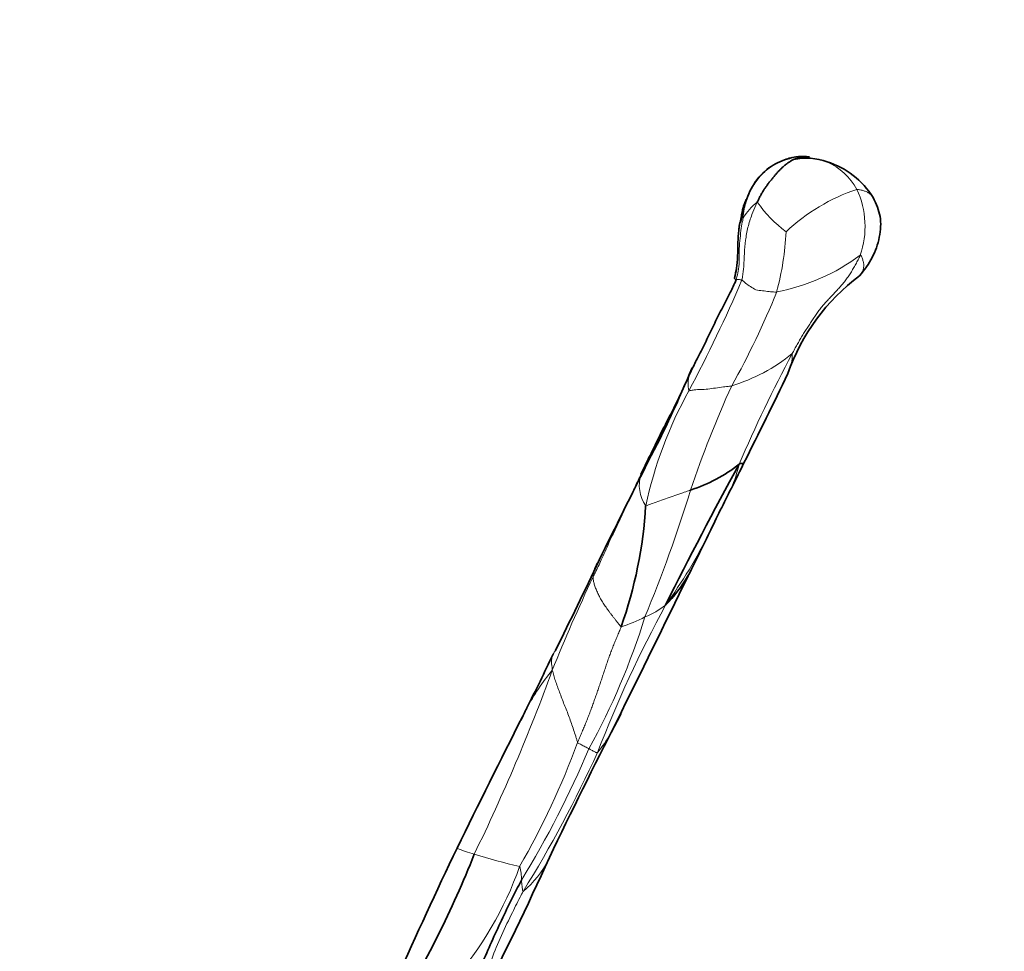
# Model space of a CAD drawing. Units: millimetres. Extents: x 0 to 2415, y 0 to 2752.
# Drawn here: x 289 to 315, y 933 to 958 of the extents above; entities that cross this region are included whole.
import ezdxf
from ezdxf import colors
from ezdxf.entities.mleader import LeaderData, LeaderLine
from ezdxf.math import Vec2, Vec3

# ---------------------------------------------------------------- set-up
doc = ezdxf.new("R2010")
doc.units = ezdxf.units.MM
doc.layers.add('DV5_Défaut', color=7, linetype='Continuous')
doc.layers.add('Défaut', color=7, linetype='Continuous')

# ---------------------------------------------------------------- blocks, each defined once
blk = doc.blocks.new('_DOT')
at = {"color": 0}
blk.add_line((0, 0), (-1, 0), dxfattribs=at)
at = {"color": 0, "const_width": 0.333}
blk.add_lwpolyline([(-0.1665, 0, 1), (0.1665, 0, 1)], format="xyb", close=True, dxfattribs=at)
blk = doc.blocks.new('SE4')
at = {"layer": 'DV5_Défaut', "color": 7, "linetype": 'Continuous', "lineweight": 35}
for centre, radius, start, end in [((309.705, 952.734), 1.592, 69.941, 102.3194), ((309.582, 952.113), 2.22, 31.8242, 72.4597), ((305.095, 951.803), 2.785, 346.1098, 353.0631), ((314.358, 946.832), 5.447, 126.5826, 160.8151), ((278.788, 960.308), 30.18, 332.33, 337.5261), ((184.392, 1008.528), 138.453, 333.26844, 334.36198), ((522.804, 836.415), 243.489, 153.17531, 153.86317), ((414.434, 888.204), 121.287, 151.42464, 153.41356), ((305.399, 949.412), 4.071, 287.7079, 308.2965), ((330.947, 934.664), 25.663, 153.1621, 154.6985), ((372.266, 912.991), 72.311, 153.21175, 154.24724), ((293.823, 945.806), 11.644, 340.4535, 356.5983), ((193.265, 1000.141), 126.782, 333.33927, 334.06646), ((196.659, 994.085), 118.781, 333.60676, 334.88826), ((-342.973, 1259.126), 722.273, 333.727713, 334.06637), ((303.319, 945.13), 3.746, 315.0926, 329.9925), ((245.28, 968.478), 63.844, 333.25224, 334.69266), ((307.254, 937.161), 5.59, 152.4664, 155.9359), ((663.475, 757.798), 404.423, 153.29807, 153.84857), ((448.43, 866.078), 161.371, 152.96735, 154.40315), ((419.974, 878.932), 132.468, 154.4593, 156.10689), ((277.02, 945.224), 25.648, 328.0474, 338.6407), ((220.081, 973.333), 90.926, 332.93928, 335.61681)]:
    blk.add_arc(centre, radius, start, end, dxfattribs=at)
at = {"layer": 'DV5_Défaut', "color": 7, "linetype": 'Continuous', "lineweight": 18}
for centre, radius, start, end in [((309.559, 952.681), 1.691, 28.9417, 66.0296), ((312.673, 948.648), 5.119, 108.6174, 133.2544), ((308.909, 952.511), 2.347, 341.1391, 24.8855), ((309.748, 952.709), 1.718, 162.3293, 179.0492), ((309.256, 952.036), 1.413, 127.1412, 150.259), ((311.162, 955.073), 3.356, 214.7022, 233.4893), ((301.449, 952.766), 7.726, 345.1032, 357.103), ((307.857, 956.203), 5.525, 281.047, 306.3377), ((274.384, 965.395), 36.526, 331.854, 336.9576), ((288.748, 958.912), 21.746, 330.7723, 338.0412), ((306.371, 952.77), 4.676, 286.833, 309.2286), ((342.611, 931.371), 37.733, 151.8941, 156.8311), ((308.231, 949.113), 1.098, 333.5232, 1.8065), ((307.45, 948.353), 0.879, 164.7918, 192.3371), ((334.568, 936.119), 29.475, 155.6045, 161.3735), ((316.467, 942.723), 11.276, 151.1434, 167.7559), ((307.644, 944.801), 2.591, 146.0836, 153.64), ((303.708, 947.232), 4.334, 337.6081, 346.4534), ((306.249, 945.663), 0.971, 162.6839, 214.3602), ((268.826, 957.22), 39.576, 337.6494, 342.8255), ((294.888, 950.509), 13.684, 324.0982, 333.5254), ((346.869, 923.068), 47.326, 154.7846, 158.051), ((334.908, 926.794), 32.916, 151.5296, 159.0163), ((304.599, 944.229), 2.219, 291.9471, 308.2272), ((287.361, 947.793), 18.922, 331.2047, 342.712), ((303.577, 945.766), 4.045, 287.5548, 297.2456), ((254.372, 958.493), 51.737, 334.0864, 339.9524), ((307.254, 937.161), 5.59, 139.9601, 152.4664), ((300.389, 941.608), 4.846, 321.3565, 335.5001), ((283.488, 946.25), 21.472, 330.1419, 339.8261), ((279.303, 949.117), 26.761, 328.6513, 337.0412), ((273.43, 952.685), 33.825, 328.2787, 335.3571), ((301.668, 938.737), 2.953, 245.6544, 255.06), ((306.377, 953.857), 18.788, 253.0726, 256.8739), ((293.329, 938.656), 9.311, 318.5817, 340.5758), ((300.91, 935.222), 1.247, 358.7939, 15.7471), ((300.473, 936.98), 2.705, 309.7431, 332.7696)]:
    blk.add_arc(centre, radius, start, end, dxfattribs=at)
at = {"layer": 'DV5_Défaut', "color": 7, "linetype": 'Continuous', "lineweight": 35}
for points, knots in [([(309.32, 954.342), (309.134, 954.286), (308.81, 954.176), (308.372, 953.787), (308.101, 953.252), (308.018, 952.893), (307.975, 952.682)], [0, 0, 0, 0, 0.24237, 0.496527, 0.750459, 1, 1, 1, 1]), ([(309.784, 954.356), (309.756, 954.36), (309.636, 954.374), (309.396, 954.373), (309.191, 954.311), (309.08, 954.265)], [0, 0, 0, 0, 0.125585, 0.50234, 1, 1, 1, 1]), ([(308.109, 953.228), (308.103, 953.218), (308.058, 953.119), (308, 952.943), (307.981, 952.78), (307.975, 952.683)], [0, 0, 0, 0, 0.132643, 0.530572, 1, 1, 1, 1]), ([(311.112, 951.205), (311.245, 951.375), (311.463, 951.666), (311.658, 952.223), (311.696, 952.797), (311.554, 953.108), (311.468, 953.283)], [0, 0, 0, 0, 0.258482, 0.511347, 0.756992, 1, 1, 1, 1]), ([(307.975, 952.682), (307.967, 952.671), (307.955, 952.651), (307.932, 952.576), (307.92, 952.497), (307.915, 952.422), (307.91, 952.38), (307.907, 952.355)], [0, 0, 0, 0, 0.260573, 0.506042, 0.748085, 0.868402, 1, 1, 1, 1]), ([(307.795, 951.134), (307.803, 951.162), (307.83, 951.276), (307.871, 951.506), (307.886, 951.827), (307.884, 952.122), (307.901, 952.298), (307.907, 952.357)], [0, 0, 0, 0, 0.071485, 0.285939, 0.571878, 0.857816, 1, 1, 1, 1]), ([(307.845, 951.115), (307.833, 951.079), (307.771, 950.936), (307.633, 950.657), (307.43, 950.276), (307.221, 949.852), (307.022, 949.426), (306.824, 949.042), (306.685, 948.761), (306.618, 948.62), (306.601, 948.584)], [0, 0, 0, 0, 0.041667, 0.166667, 0.333333, 0.5, 0.666667, 0.833333, 0.958333, 1, 1, 1, 1]), ([(306.601, 948.584), (306.585, 948.547), (306.52, 948.4), (306.385, 948.107), (306.196, 947.704), (305.966, 947.275), (305.752, 946.834), (305.552, 946.431), (305.41, 946.137), (305.339, 945.989), (305.322, 945.952)], [0, 0, 0, 0, 0.041667, 0.166667, 0.333333, 0.5, 0.666667, 0.833333, 0.958333, 1, 1, 1, 1]), ([(308.048, 946.25), (308.047, 946.248), (308.037, 946.234), (308.005, 946.23), (307.964, 946.234), (307.938, 946.238), (307.922, 946.217)], [0, 0, 0, 0, 0.2618626, 0.6309313, 0.9077328, 1, 1, 1, 1]), ([(307.745, 945.632), (307.742, 945.626), (307.735, 945.611), (307.724, 945.594), (307.716, 945.582), (307.715, 945.581)], [0, 0, 0, 0, 0.341389, 0.835347, 1, 1, 1, 1]), ([(302.157, 935.195), (302.132, 935.149), (302.036, 934.961), (301.844, 934.585), (301.595, 934.06), (301.327, 933.487), (301.084, 932.901), (300.817, 932.397), (300.614, 932.045), (300.511, 931.865), (300.483, 931.823)], [0, 0, 0, 0, 0.041667, 0.166667, 0.333333, 0.5, 0.666667, 0.833333, 0.958333, 1, 1, 1, 1])]:
    blk.add_open_spline(points, degree=3, knots=knots, dxfattribs=at)
at = {"layer": 'DV5_Défaut', "color": 7, "linetype": 'Continuous', "lineweight": 18}
for points, knots in [([(309.08, 954.265), (309.079, 954.264), (308.965, 954.217), (308.749, 954.102), (308.471, 953.859), (308.279, 953.583), (308.169, 953.367), (308.12, 953.256), (308.109, 953.228)], [0, 0, 0, 0, 0.002324, 0.251743, 0.501162, 0.750581, 0.937645, 1, 1, 1, 1]), ([(311.469, 953.282), (311.46, 953.299), (311.433, 953.339), (311.378, 953.391), (311.304, 953.433), (311.221, 953.463), (311.132, 953.485), (311.068, 953.496), (311.039, 953.499)], [0, 0, 0, 0, 0.116222, 0.292978, 0.469733, 0.646489, 0.823244, 1, 1, 1, 1]), ([(307.907, 952.357), (307.914, 952.416), (307.938, 952.592), (307.978, 952.86), (308.053, 953.088), (308.097, 953.2), (308.109, 953.228)], [0, 0, 0, 0, 0.2008783, 0.6004392, 0.9001098, 1, 1, 1, 1]), ([(308.403, 953.163), (308.39, 953.135), (308.339, 953.026), (308.246, 952.806), (308.147, 952.495), (308.088, 952.149), (308.057, 951.806), (308.048, 951.481), (308.025, 951.245), (308.004, 951.127), (307.996, 951.099)], [0, 0, 0, 0, 0.041667, 0.166667, 0.333333, 0.5, 0.666667, 0.833333, 0.958333, 1, 1, 1, 1]), ([(308.03, 952.737), (308.025, 952.721), (308.006, 952.632), (307.974, 952.452), (307.945, 952.202), (307.921, 951.931), (307.929, 951.658), (307.915, 951.407), (307.875, 951.227), (307.853, 951.137), (307.845, 951.115)], [0, 0, 0, 0, 0.041667, 0.166667, 0.333333, 0.5, 0.666667, 0.833333, 0.958333, 1, 1, 1, 1]), ([(311.132, 951.233), (311.138, 951.241), (311.163, 951.277), (311.198, 951.343), (311.222, 951.425), (311.225, 951.505), (311.21, 951.59), (311.18, 951.682), (311.154, 951.745), (311.131, 951.752)], [0, 0, 0, 0, 0.04527, 0.204392, 0.363514, 0.522635, 0.681757, 0.840878, 1, 1, 1, 1]), ([(307.845, 951.115), (307.844, 951.115), (307.839, 951.116), (307.83, 951.12), (307.819, 951.124), (307.804, 951.129), (307.8, 951.132), (307.799, 951.135), (307.796, 951.137), (307.796, 951.137), (307.795, 951.134)], [0, 0, 0, 0, 0.041667, 0.166667, 0.333333, 0.5, 0.666667, 0.833333, 0.958333, 1, 1, 1, 1]), ([(307.996, 951.099), (307.992, 951.102), (307.98, 951.103), (307.957, 951.105), (307.931, 951.108), (307.909, 951.11), (307.885, 951.112), (307.861, 951.114), (307.851, 951.114), (307.846, 951.114), (307.845, 951.115)], [0, 0, 0, 0, 0.041667, 0.166667, 0.333333, 0.5, 0.666667, 0.833333, 0.958333, 1, 1, 1, 1]), ([(308.916, 950.78), (308.897, 950.777), (308.832, 950.781), (308.703, 950.791), (308.535, 950.814), (308.36, 950.825), (308.222, 950.926), (308.1, 951.006), (308.031, 951.065), (308.002, 951.094), (307.996, 951.099)], [0, 0, 0, 0, 0.041667, 0.166667, 0.333333, 0.5, 0.666667, 0.833333, 0.958333, 1, 1, 1, 1]), ([(307.725, 948.294), (307.707, 948.289), (307.633, 948.28), (307.486, 948.263), (307.293, 948.237), (307.09, 948.201), (306.903, 948.199), (306.746, 948.188), (306.643, 948.174), (306.598, 948.163), (306.591, 948.165)], [0, 0, 0, 0, 0.041667, 0.166667, 0.333333, 0.5, 0.666667, 0.833333, 0.958333, 1, 1, 1, 1]), ([(305.322, 945.952), (305.304, 945.914), (305.232, 945.764), (305.09, 945.462), (304.898, 945.045), (304.693, 944.588), (304.47, 944.139), (304.294, 943.715), (304.145, 943.417), (304.071, 943.267), (304.053, 943.23)], [0, 0, 0, 0, 0.041667, 0.166667, 0.333333, 0.5, 0.666667, 0.833333, 0.958333, 1, 1, 1, 1]), ([(306.637, 945.534), (306.62, 945.527), (306.55, 945.502), (306.411, 945.453), (306.222, 945.388), (306.018, 945.313), (305.816, 945.248), (305.641, 945.186), (305.518, 945.137), (305.459, 945.111), (305.447, 945.115)], [0, 0, 0, 0, 0.041667, 0.166667, 0.333333, 0.5, 0.666667, 0.833333, 0.958333, 1, 1, 1, 1]), ([(304.053, 943.23), (304.054, 943.248), (304.063, 943.324), (304.093, 943.472), (304.154, 943.593), (304.205, 943.666), (304.213, 943.677)], [0, 0, 0, 0, 0.114895, 0.45958, 0.91916, 1, 1, 1, 1]), ([(303.072, 941.299), (303.049, 941.273), (302.991, 941.194), (302.941, 941.042), (302.96, 940.877), (302.975, 940.794), (302.974, 940.757)], [0, 0, 0, 0, 0.212196, 0.606098, 0.901524, 1, 1, 1, 1]), ([(303.643, 938.845), (303.636, 938.863), (303.621, 938.92), (303.585, 939.041), (303.538, 939.179), (303.48, 939.351), (303.422, 939.519), (303.356, 939.685), (303.289, 939.849), (303.226, 940.014), (303.168, 940.175), (303.109, 940.329), (303.055, 940.478), (303.018, 940.6), (302.995, 940.694), (302.985, 940.741), (302.974, 940.757)], [0, 0, 0, 0, 0.041667, 0.083333, 0.166667, 0.25, 0.333333, 0.416667, 0.5, 0.583333, 0.666667, 0.75, 0.833333, 0.916667, 0.958333, 1, 1, 1, 1]), ([(303.944, 938.679), (303.939, 938.681), (303.923, 938.69), (303.89, 938.707), (303.844, 938.731), (303.794, 938.757), (303.743, 938.784), (303.697, 938.807), (303.66, 938.827), (303.648, 938.833), (303.643, 938.845)], [0, 0, 0, 0, 0.041667, 0.166667, 0.333333, 0.5, 0.666667, 0.833333, 0.958333, 1, 1, 1, 1]), ([(304.174, 938.581), (304.163, 938.568), (304.159, 938.57), (304.14, 938.578), (304.12, 938.585), (304.083, 938.603), (304.035, 938.629), (303.995, 938.65), (303.964, 938.667), (303.948, 938.677), (303.944, 938.679)], [0, 0, 0, 0, 0.041667, 0.166667, 0.333333, 0.5, 0.666667, 0.833333, 0.958333, 1, 1, 1, 1]), ([(302.202, 934.9), (302.191, 934.893), (302.19, 934.909), (302.187, 934.943), (302.18, 934.991), (302.174, 935.042), (302.168, 935.093), (302.163, 935.14), (302.159, 935.174), (302.157, 935.191), (302.157, 935.195)], [0, 0, 0, 0, 0.041667, 0.166667, 0.333333, 0.5, 0.666667, 0.833333, 0.958333, 1, 1, 1, 1]), ([(300.615, 931.254), (300.63, 931.295), (300.713, 931.502), (300.889, 931.896), (301.127, 932.402), (301.335, 933.019), (301.582, 933.656), (301.86, 934.227), (302.069, 934.642), (302.174, 934.85), (302.202, 934.9)], [0, 0, 0, 0, 0.041667, 0.166667, 0.333333, 0.5, 0.666667, 0.833333, 0.958333, 1, 1, 1, 1])]:
    blk.add_open_spline(points, degree=3, knots=knots, dxfattribs=at)
at = {"layer": 'DV5_Défaut', "color": 7, "linetype": 'Continuous', "lineweight": 35}
blk.add_open_spline([(309.784, 954.356), (309.781, 954.358), (309.734, 954.363), (309.665, 954.365), (309.597, 954.36), (309.53, 954.348), (309.462, 954.329), (309.395, 954.304), (309.328, 954.272), (309.263, 954.234), (309.198, 954.19), (309.134, 954.141), (309.073, 954.087), (309.013, 954.03), (308.955, 953.969), (308.9, 953.906), (308.845, 953.84), (308.79, 953.773), (308.735, 953.704), (308.68, 953.633), (308.626, 953.56), (308.575, 953.485), (308.527, 953.407), (308.483, 953.327), (308.442, 953.246), (308.416, 953.19), (308.403, 953.163)], degree=3, dxfattribs=at)
at = {"layer": 'DV5_Défaut', "color": 7, "linetype": 'Continuous', "lineweight": 18}
for points in [[(309.328, 949.147), (309.349, 949.187), (309.392, 949.267), (309.457, 949.385), (309.524, 949.503), (309.593, 949.619), (309.664, 949.733), (309.737, 949.847), (309.811, 949.959), (309.885, 950.071), (309.959, 950.182), (310.035, 950.291), (310.116, 950.395), (310.203, 950.492), (310.292, 950.588), (310.381, 950.684), (310.469, 950.78), (310.558, 950.876), (310.645, 950.972), (310.729, 951.072), (310.806, 951.178), (310.877, 951.288), (310.945, 951.402), (311.01, 951.517), (311.074, 951.634), (311.114, 951.713), (311.131, 951.752)], [(304.797, 941.91), (304.782, 941.92), (304.75, 941.961), (304.703, 942.021), (304.657, 942.08), (304.612, 942.138), (304.567, 942.197), (304.523, 942.255), (304.48, 942.312), (304.438, 942.37), (304.397, 942.426), (304.357, 942.483), (304.319, 942.539), (304.284, 942.596), (304.251, 942.653), (304.221, 942.71), (304.193, 942.767), (304.167, 942.823), (304.144, 942.878), (304.122, 942.932), (304.102, 942.985), (304.086, 943.036), (304.072, 943.087), (304.062, 943.136), (304.055, 943.183), (304.052, 943.213), (304.053, 943.23)], [(304.797, 941.91), (304.781, 941.867), (304.747, 941.783), (304.694, 941.657), (304.642, 941.53), (304.59, 941.404), (304.539, 941.276), (304.491, 941.148), (304.446, 941.019), (304.402, 940.89), (304.359, 940.76), (304.316, 940.63), (304.273, 940.501), (304.23, 940.372), (304.186, 940.243), (304.141, 940.114), (304.096, 939.986), (304.051, 939.857), (304.004, 939.729), (303.956, 939.601), (303.907, 939.474), (303.856, 939.347), (303.803, 939.221), (303.75, 939.095), (303.696, 938.97), (303.66, 938.887), (303.643, 938.845)]]:
    blk.add_open_spline(points, degree=3, dxfattribs=at)

msp = doc.modelspace()

# ---------------------------------------------------------------- block references
at = {"layer": 'Défaut'}
msp.add_blockref('SE4', (0, 0), dxfattribs=at)

# ---------------------------------------------------------------- leaders
at = {"layer": 'Défaut', "color": 7, "linetype": 'Continuous', "lineweight": 18}
ml = msp.add_multileader_mtext('Standard', dxfattribs=at)
ml.set_content('{\\pxsm0.9;\\fSolid Edge ISO|b1||i0||c0|p34;\\W1.;14/02/2022\\P}', color=256)
ml.set_leader_properties()
ml.set_arrow_properties(name='DOT')
ml.build(insert=Vec2(0, 0))
ml.multileader.update_dxf_attribs({"leader_type": 0, "dogleg_length": 0, "arrow_head_size": 12})
ctx = ml.context
ctx.base_point, ctx.char_height, ctx.arrow_head_size, ctx.landing_gap_size = Vec3(2327.197, 2733.974), 12, 12, 4.2
notes = []
notes.append((ctx, [(0, (0, 0, 0), (0, 0), (1, 0), 1, [])]))
ctx.mtext.insert = Vec3(2329.197, 2740.094)
for ctx, leaders in notes:
    for number, flags, end, landing, length, lines in leaders:
        leader = LeaderData()
        leader.index, (leader.has_last_leader_line, leader.has_dogleg_vector, leader.attachment_direction) = number, flags
        leader.last_leader_point, leader.dogleg_vector, leader.dogleg_length = Vec3(end), Vec3(landing), length
        for number, points, colour, breaks in lines:
            line = LeaderLine()
            line.index, line.vertices, line.color, line.breaks = number, Vec3.list(points), colors.encode_raw_color(colour), breaks
            leader.lines.append(line)
        ctx.leaders.append(leader)

doc.saveas('drawing.dxf')
